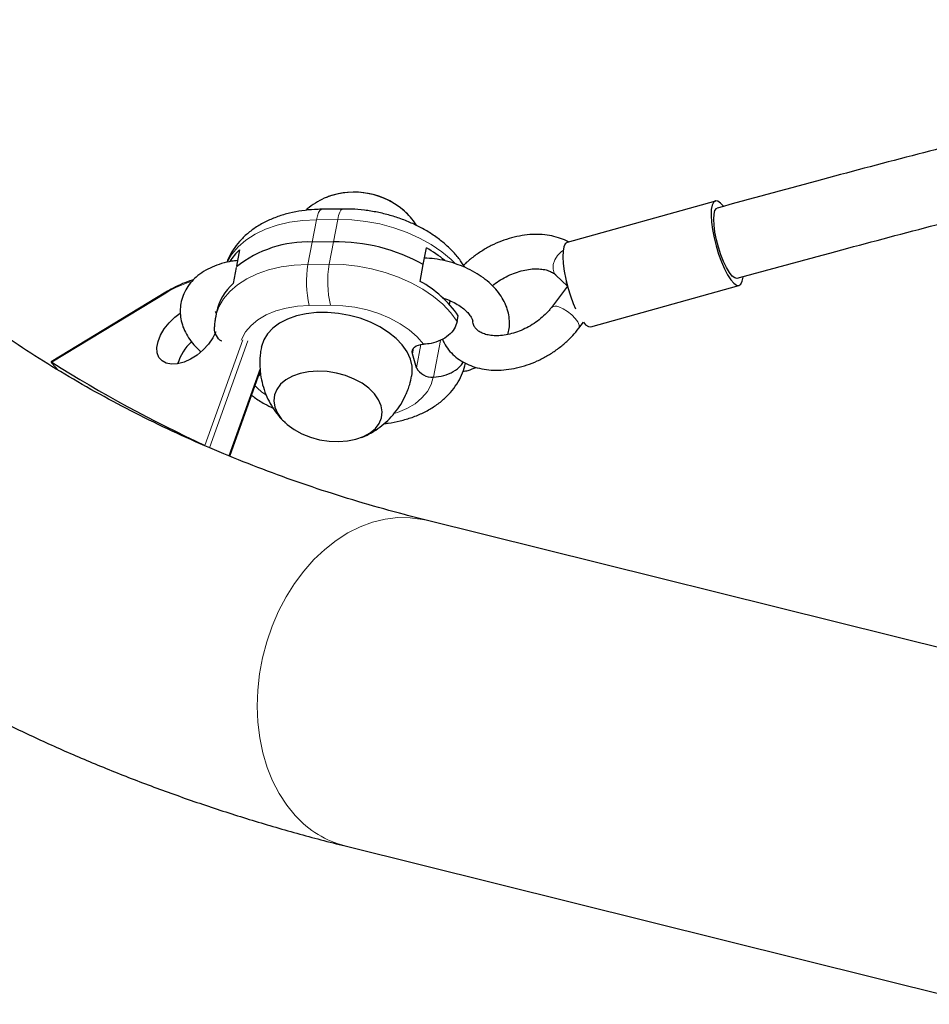
# Model space of a CAD drawing. Extents: x -83 to 887, y -9 to 642.
# Drawn here: x 95 to 103, y 171 to 180 of the extents above; entities that cross this region are included whole.
import ezdxf

# ---------------------------------------------------------------- set-up
doc = ezdxf.new("R2010")
doc.units = 0
doc.header["$LTSCALE"] = 0.125
doc.header["$MEASUREMENT"] = 0
doc.layers.add('CONTOUR', color=7, linetype='CONTINUOUS')

msp = doc.modelspace()

# ---------------------------------------------------------------- linework, layer by layer
at = {"layer": 'CONTOUR', "lineweight": 25}
for p, q in [((100.87715, 178.37845), (99.60828, 178.02265)), ((97.68717, 178.30997), (97.5051, 178.30785)), ((97.6064, 178.0292), (97.42432, 178.02709)), ((96.80276, 177.95904), (96.77651, 177.82036)), ((98.37525, 177.83402), (98.40242, 177.97763)), ((96.77465, 177.81049), (96.7484, 177.67181)), ((98.34807, 177.6904), (98.37525, 177.83402)), ((99.51152, 177.74474), (99.61153, 177.64871)), ((96.17106, 177.59782), (95.18858, 177.00015)), ((99.61165, 177.64886), (99.47316, 177.46691)), ((99.81077, 177.3005), (101.07965, 177.6563)), ((98.60012, 177.49199), (98.60606, 177.52333)), ((96.59484, 177.43238), (96.60296, 177.41927)), ((96.60435, 177.4266), (96.59529, 177.37873)), ((98.66597, 177.34653), (98.67503, 177.3944)), ((99.7079, 177.28824), (99.74696, 177.33957)), ((98.38013, 177.15215), (98.37882, 177.15213)), ((98.31805, 176.94986), (98.28247, 177.07038)), ((95.25195, 176.92768), (95.19493, 176.98987)), ((96.71878, 176.19326), (96.98022, 176.92132)), ((98.46183, 176.8709), (98.46315, 176.87092)), ((104.3137, 174.17446), (98.40155, 175.6448)), ((97.70768, 172.85479), (103.15936, 171.49896))]:
    msp.add_line(p, q, dxfattribs=at)
at = {"layer": 'CONTOUR', "lineweight": 18}
for p, q in [((97.42432, 178.02709), (97.46056, 178.21857)), ((97.64264, 178.22069), (97.46056, 178.21857)), ((97.6064, 178.0292), (97.64264, 178.22069)), ((97.42432, 178.02709), (97.38809, 177.8356)), ((97.6064, 178.0292), (97.57016, 177.83772)), ((97.38809, 177.8356), (97.57016, 177.83772)), ((96.17031, 177.58967), (95.19599, 176.99696)), ((97.58136, 177.48553), (97.39929, 177.48342)), ((96.50595, 176.28597), (96.8308, 177.1906)), ((96.87403, 177.18024), (96.54546, 176.26523)), ((98.46315, 176.87092), (98.52261, 177.18508)), ((98.28247, 177.07038), (98.29138, 177.11746)), ((98.31805, 176.94986), (98.35596, 177.15018)), ((96.71016, 176.19684), (96.97852, 176.94417))]:
    msp.add_line(p, q, dxfattribs=at)
at = {"layer": 'CONTOUR', "lineweight": 25, "flags": 128}
for points in [[(100.94269, 178.33722), (100.9217, 178.36031), (100.89819, 178.37636), (100.87777, 178.37861), (100.86121, 178.36699), (100.84916, 178.34192), (100.84207, 178.30439), (100.84022, 178.25582), (100.84369, 178.19809), (100.85233, 178.13342), (100.86581, 178.06428), (100.88362, 177.99335), (100.90507, 177.92334), (100.92934, 177.85694), (100.9555, 177.7967), (100.98254, 177.74495), (101.00941, 177.70367), (101.0351, 177.67444), (101.0586, 177.65839), (101.07903, 177.65614), (101.09558, 177.66777), (101.10764, 177.69283), (101.11415, 177.72523)], [(100.8632, 178.22279), (100.86589, 178.26549), (100.87385, 178.29658), (100.88669, 178.31463), (100.89393, 178.31824)], [(101.06287, 177.71651), (101.06203, 177.71629), (101.04305, 177.71921), (101.02104, 177.73607), (100.99704, 177.76608), (100.97216, 177.80785), (100.94758, 177.85941), (100.92444, 177.91836), (100.90382, 177.98194), (100.88669, 178.04718), (100.87385, 178.11102), (100.86589, 178.17048), (100.8632, 178.22279)], [(99.60828, 178.02265), (99.59234, 178.01118), (99.58029, 177.98612), (99.5732, 177.94858), (99.57135, 177.90002), (99.57481, 177.84229), (99.58345, 177.77761), (99.59694, 177.70848), (99.61475, 177.63755), (99.6362, 177.56753), (99.66047, 177.50114), (99.68054, 177.454)], [(99.59989, 177.69557), (99.60076, 177.68598), (99.60941, 177.65727)], [(96.59886, 177.25895), (96.57256, 177.20578), (96.53566, 177.15259), (96.49037, 177.10308), (96.4388, 177.05957), (96.38337, 177.0241), (96.32667, 176.99832), (96.27135, 176.98344), (96.22, 176.98016), (96.17501, 176.98862), (96.1385, 177.00844), (96.11216, 177.03869), (96.09724, 177.07794), (96.09442, 177.12437), (96.10385, 177.17581), (96.12507, 177.22985), (96.1571, 177.28396), (96.19844, 177.33562), (96.24715, 177.3824), (96.29381, 177.41745)], [(98.27726, 176.87931), (98.28068, 176.90277), (98.27972, 176.96353), (98.26496, 177.02512), (98.23672, 177.08621), (98.19561, 177.14553), (98.1425, 177.20179), (98.07853, 177.2538), (98.00505, 177.30045), (97.92364, 177.34075), (97.83602, 177.37383), (97.74407, 177.399), (97.64974, 177.41572), (97.55505, 177.42362), (97.46201, 177.42255), (97.37261, 177.41252), (97.28875, 177.39375), (97.21222, 177.36664), (97.14466, 177.33176), (97.08749, 177.28986), (97.04194, 177.24184), (97.00898, 177.18871), (96.98932, 177.13161), (96.9877, 177.12361)], [(99.74696, 177.33957), (99.76623, 177.31864), (99.78973, 177.30259), (99.81016, 177.30034), (99.81077, 177.3005)], [(98.28247, 177.07038), (98.28017, 177.08598), (98.28257, 177.10104), (98.28955, 177.11499), (98.30088, 177.1273), (98.3161, 177.13751), (98.33465, 177.14523), (98.35582, 177.15016), (98.37882, 177.15213)], [(97.64907, 176.31807), (97.72676, 176.32356), (97.79939, 176.33804), (97.86476, 176.36107), (97.92087, 176.39194), (97.96602, 176.42973), (97.99883, 176.47328), (98.01832, 176.52127), (98.02389, 176.57224), (98.01537, 176.62465), (97.99302, 176.67689), (97.95752, 176.72739), (97.90994, 176.7746), (97.85174, 176.8171), (97.78467, 176.85359), (97.71079, 176.88297), (97.63233, 176.90434), (97.55168, 176.91705), (97.47128, 176.92071), (97.39359, 176.91522), (97.32095, 176.90075), (97.25559, 176.87772), (97.19948, 176.84684), (97.15433, 176.80906), (97.12151, 176.76551), (97.10202, 176.71752), (97.09645, 176.66654), (97.10497, 176.61414), (97.12732, 176.5619), (97.16283, 176.5114), (97.2104, 176.46418), (97.26861, 176.42168), (97.33567, 176.38519), (97.40956, 176.35581), (97.48802, 176.33445), (97.56867, 176.32174), (97.64907, 176.31807)], [(97.64907, 176.31807), (97.72676, 176.32356), (97.79939, 176.33804), (97.86476, 176.36107), (97.92087, 176.39194), (97.96602, 176.42973), (97.99883, 176.47328), (98.01832, 176.52127), (98.02389, 176.57224), (98.01537, 176.62465), (97.99302, 176.67689), (97.95752, 176.72739), (97.90994, 176.7746), (97.85174, 176.8171), (97.78467, 176.85359), (97.71079, 176.88297), (97.63233, 176.90434), (97.55168, 176.91705), (97.47128, 176.92071), (97.39359, 176.91522), (97.32095, 176.90075), (97.25559, 176.87772), (97.19948, 176.84684), (97.15433, 176.80906), (97.12151, 176.76551), (97.10202, 176.71752), (97.09645, 176.66654), (97.10497, 176.61414), (97.12732, 176.5619), (97.16283, 176.5114), (97.2104, 176.46418), (97.26861, 176.42168), (97.33567, 176.38519), (97.40956, 176.35581), (97.48802, 176.33445), (97.56867, 176.32174), (97.64907, 176.31807)]]:
    msp.add_lwpolyline(points, dxfattribs=at)
at = {"layer": 'CONTOUR', "lineweight": 18, "flags": 128}
for points in [[(97.5051, 178.30785), (97.50008, 178.3069), (97.48869, 178.29787), (97.47804, 178.27962), (97.46854, 178.25284), (97.46056, 178.21857)], [(97.68714, 178.30997), (97.68216, 178.30902), (97.67076, 178.29999), (97.66012, 178.28173), (97.65062, 178.25496), (97.64264, 178.22069)], [(97.46056, 178.21857), (97.34309, 178.21235), (97.23024, 178.19655), (97.12371, 178.17141), (97.02511, 178.13731), (96.93591, 178.09475), (96.85747, 178.04439), (96.79096, 177.98697), (96.73738, 177.92336), (96.69867, 177.85695)], [(98.64769, 177.84409), (98.61464, 177.8768), (98.53457, 177.94425), (98.44393, 178.00618), (98.34409, 178.06166), (98.23655, 178.10987), (98.12293, 178.15007), (98.00493, 178.18166), (97.88434, 178.20416), (97.76297, 178.21723), (97.64264, 178.22069)], [(99.57396, 177.95518), (99.55932, 177.94492), (99.52625, 177.91277), (99.50174, 177.87459), (99.48818, 177.83411), (99.4869, 177.7953), (99.49804, 177.76195), (99.51235, 177.74395)], [(96.59515, 177.37799), (96.59956, 177.39852), (96.62506, 177.47155), (96.6649, 177.54039), (96.71848, 177.604), (96.78499, 177.66142), (96.86344, 177.71178), (96.95263, 177.75434), (97.05124, 177.78845), (97.15776, 177.81359), (97.27061, 177.82939), (97.38809, 177.8356)], [(97.57016, 177.83772), (97.69049, 177.83427), (97.81186, 177.82119), (97.93246, 177.79869), (98.05045, 177.7671), (98.16408, 177.7269), (98.27162, 177.6787), (98.37146, 177.62321), (98.4621, 177.56128), (98.54217, 177.49383), (98.61047, 177.42189), (98.66597, 177.34653)], [(96.17031, 177.58967), (96.16974, 177.59314), (96.16984, 177.59577), (96.17062, 177.59746), (96.17107, 177.59782)], [(97.39929, 177.48342), (97.2979, 177.47739), (97.20138, 177.46183), (97.11169, 177.43705), (97.0306, 177.40353), (96.95975, 177.36196), (96.90056, 177.31317), (96.85421, 177.25813), (96.82162, 177.19794), (96.81718, 177.1864)], [(98.37882, 177.15213), (98.32305, 177.21539), (98.25527, 177.27441), (98.17685, 177.328), (98.08935, 177.37509), (97.99453, 177.41474), (97.89428, 177.44614), (97.79062, 177.46868), (97.68561, 177.4819), (97.58136, 177.48553)], [(99.70791, 177.28826), (99.71111, 177.29413), (99.71153, 177.31531), (99.70009, 177.34258), (99.67794, 177.37327), (99.64722, 177.40439), (99.61096, 177.43288), (99.5727, 177.45596), (99.53618, 177.47136)], [(98.13632, 176.56201), (98.15361, 176.56767), (98.23469, 176.60119), (98.30554, 176.64276), (98.36473, 176.69155), (98.41109, 176.74659), (98.44367, 176.80678), (98.46183, 176.8709)], [(97.27928, 173.11571), (97.20637, 173.20478), (97.14163, 173.3039), (97.08568, 173.41214), (97.03906, 173.52844), (97.00222, 173.65169), (96.97551, 173.7807), (96.9592, 173.91422), (96.95344, 174.05098), (96.95828, 174.18965), (96.97368, 174.32891), (96.9995, 174.4674), (97.03547, 174.60379), (97.08126, 174.73678), (97.13642, 174.86507), (97.20042, 174.98744), (97.27265, 175.10271), (97.35241, 175.20976), (97.43894, 175.30757), (97.53139, 175.39519), (97.62888, 175.47178), (97.73047, 175.5366), (97.83519, 175.58903), (97.94202, 175.62856), (98.04993, 175.65481), (98.15789, 175.66753), (98.26485, 175.6666), (98.36979, 175.65202), (98.40155, 175.6448)]]:
    msp.add_lwpolyline(points, dxfattribs=at)
at = {"layer": 'CONTOUR', "lineweight": 25}
for centre, radius, start, end in [((97.78338, 177.80328), 0.65119, 45.31056, 111.659165), ((97.78183, 177.79056), 0.66339, 49.209945, 109.408241), ((97.38784, 177.03889), 0.98887, 87.885427, 128.25396), ((97.62553, 176.49273), 1.53659, 60.797037, 90.71351), ((97.13811, 177.58565), 0.50187, 131.927873, 146.746345), ((97.84471, 176.99938), 1.12606, 50.603033, 60.312099), ((97.0419, 177.33447), 0.44715, 131.02416, 168.10965), ((97.9013, 176.86834), 0.93563, 34.212159, 61.477142), ((96.67843, 176.86085), 0.4246, 132.622879, 163.203986), ((101.22626, 186.54516), 11.29302, 237.725127, 245.292603), ((98.44914, 177.01818), 0.14783, 207.530063, 274.927398), ((96.93003, 176.92081), 0.05536, 308.474771, 348.407425)]:
    msp.add_arc(centre, radius, start, end, dxfattribs=at)
at = {"layer": 'CONTOUR', "lineweight": 18}
for centre, radius, start, end in [((98.24454, 177.68658), 0.86932, 170.128954, 193.514855), ((98.42662, 177.68869), 0.86932, 170.128954, 193.514855), ((96.66104, 176.79737), 0.93196, 106.801349, 121.773336), ((99.50787, 177.42348), 0.05563, 59.402881, 128.488598), ((97.45563, 177.30963), 0.73092, 224.614199, 234.094805), ((97.92458, 173.69304), 0.86586, 221.817824, 255.492748)]:
    msp.add_arc(centre, radius, start, end, dxfattribs=at)
at = {"layer": 'CONTOUR', "lineweight": 25}
for points, knots in [([(96.96362, 207.68635), (96.8929, 207.60359), (96.68844, 207.36435), (96.35549, 206.96574), (95.96715, 206.4895), (95.58604, 206.00981), (95.21218, 205.52693), (94.84577, 205.04101), (94.48692, 204.55225), (94.1358, 204.06082), (93.79253, 203.56691), (93.45727, 203.0707), (93.13014, 202.5724), (92.81128, 202.07217), (92.50081, 201.5702), (92.19888, 201.0667), (91.90559, 200.56183), (91.62108, 200.0558), (91.34546, 199.54879), (91.07886, 199.041), (90.82138, 198.5326), (90.57313, 198.0238), (90.33423, 197.51478), (90.10479, 197.00574), (89.8849, 196.49686), (89.67466, 195.98834), (89.47418, 195.48038), (89.28355, 194.97316), (89.10285, 194.46688), (88.93218, 193.96174), (88.77163, 193.45792), (88.62127, 192.95563), (88.48119, 192.45507), (88.35146, 191.95643), (88.23215, 191.45991), (88.12334, 190.96572), (88.02508, 190.47407), (87.93744, 189.98515), (87.86046, 189.49917), (87.79422, 189.01634), (87.73873, 188.53687), (87.69406, 188.06096), (87.66023, 187.58883), (87.63726, 187.12068), (87.62519, 186.65673), (87.62402, 186.1972), (87.63377, 185.74229), (87.65442, 185.29221), (87.68598, 184.84719), (87.72842, 184.40742), (87.78173, 183.97311), (87.84586, 183.54448), (87.92078, 183.12172), (88.00644, 182.70502), (88.10278, 182.29457), (88.20973, 181.89057), (88.32723, 181.49319), (88.45519, 181.1026), (88.59353, 180.71896), (88.74217, 180.34243), (88.901, 179.97316), (89.06994, 179.61128), (89.24889, 179.25694), (89.43774, 178.91025), (89.63639, 178.57134), (89.84475, 178.24031), (90.06272, 177.91727), (90.29018, 177.60233), (90.52706, 177.29557), (90.77325, 176.9971), (91.02865, 176.70701), (91.29317, 176.42538), (91.56671, 176.15231), (91.84916, 175.8879), (92.14044, 175.63223), (92.44044, 175.3854), (92.74907, 175.14748), (93.06624, 174.91857), (93.39185, 174.69875), (93.7258, 174.48811), (94.06798, 174.28674), (94.41829, 174.09474), (94.7766, 173.91219), (95.14281, 173.73919), (95.51678, 173.57581), (95.89838, 173.42216), (96.28747, 173.27832), (96.68388, 173.14434), (97.08755, 173.02045), (97.42969, 172.92512), (97.63798, 172.87242), (97.70768, 172.85479)], [0, 0, 0, 0, 0.00607247, 0.01755504, 0.02903887, 0.0405241, 0.05201083, 0.06349917, 0.07498922, 0.08648109, 0.09797489, 0.10947069, 0.1209686, 0.1324687, 0.14397107, 0.15547579, 0.1669829, 0.17849248, 0.19000456, 0.20151918, 0.21303634, 0.22455606, 0.23607832, 0.24760307, 0.25913027, 0.27065982, 0.28219161, 0.2937255, 0.30526131, 0.31679882, 0.32833776, 0.33987785, 0.35141871, 0.36295992, 0.37450086, 0.38604097, 0.39757964, 0.40911618, 0.42064982, 0.43217972, 0.44370498, 0.45522461, 0.46673754, 0.47824265, 0.48973875, 0.5012246, 0.51269891, 0.52416037, 0.53560765, 0.54703944, 0.55845444, 0.56985142, 0.58122921, 0.59258676, 0.60392313, 0.61523758, 0.6265295, 0.63779854, 0.64904454, 0.6602676, 0.67146809, 0.68264663, 0.69380413, 0.70494174, 0.71606089, 0.72716326, 0.73825074, 0.74932543, 0.76038961, 0.77144571, 0.78249625, 0.79354384, 0.8045908, 0.81563923, 0.82669175, 0.83775092, 0.84881919, 0.8598989, 0.87099221, 0.88210107, 0.89322725, 0.90437226, 0.91553735, 0.92672354, 0.93793157, 0.9491619, 0.96041477, 0.97169014, 0.98298776, 0.99430716, 1, 1, 1, 1]), ([(98.40155, 175.6448), (98.33962, 175.66049), (98.15678, 175.70682), (97.85851, 175.7906), (97.50923, 175.89927), (97.16715, 176.01717), (96.83213, 176.14417), (96.50432, 176.2803), (96.18381, 176.42553), (95.8707, 176.57987), (95.56511, 176.74331), (95.26714, 176.91584), (94.97693, 177.09746), (94.69461, 177.28814), (94.42031, 177.48787), (94.1542, 177.69661), (93.89642, 177.91431), (93.64714, 178.14089), (93.40654, 178.37627), (93.17477, 178.62034), (92.95203, 178.87296), (92.73847, 179.13396), (92.53424, 179.40316), (92.33948, 179.68037), (92.1543, 179.96541), (91.97878, 180.25809), (91.81296, 180.5582), (91.65699, 180.86565), (91.51058, 181.17999), (91.37496, 181.50204), (91.2832, 181.73337), (91.23946, 181.85956), (91.23458, 181.87365)], [0, 0, 0, 0, 0.0174252, 0.0514435, 0.0855117, 0.1196632, 0.1539044, 0.1882415, 0.2226799, 0.2572242, 0.2918777, 0.3266422, 0.3615179, 0.3965023, 0.4315911, 0.4667769, 0.5020498, 0.5373973, 0.5728042, 0.6082534, 0.6437263, 0.6791996, 0.7146508, 0.7500608, 0.7854125, 0.8206907, 0.8558826, 0.8909783, 0.9259704, 0.9608543, 0.9956279, 1, 1, 1, 1]), ([(106.45253, 179.721), (106.36734, 179.70155), (106.06002, 179.63138), (105.52106, 179.50462), (104.82484, 179.33785), (104.0976, 179.15913), (103.3395, 178.96825), (102.55097, 178.76447), (101.7317, 178.54761), (101.1769, 178.39572), (100.8939, 178.31823)], [0, 0, 0, 0, 0.04549949, 0.16413335, 0.2886646, 0.4190933, 0.5554195, 0.69764329, 0.84576869, 1, 1, 1, 1]), ([(101.0629, 177.71652), (101.34485, 177.7937), (101.89593, 177.94456), (102.70642, 178.15909), (103.47975, 178.35897), (104.21536, 178.54433), (104.91281, 178.71596), (105.57182, 178.87431), (106.15798, 179.01239), (106.52498, 179.09656), (106.68474, 179.1332)], [0, 0, 0, 0, 0.15195582, 0.29700576, 0.43494675, 0.56577529, 0.68949132, 0.8060948, 0.91558566, 1, 1, 1, 1]), ([(97.56382, 178.41579), (97.55169, 178.41133), (97.51274, 178.39699), (97.45171, 178.36139), (97.39855, 178.3262), (97.37321, 178.30223), (97.36891, 178.29817)], [0, 0, 0, 0, 0.1691782, 0.5435571, 0.9226006, 1, 1, 1, 1]), ([(97.5051, 178.30785), (97.48496, 178.30734), (97.42794, 178.30591), (97.33562, 178.29634), (97.23011, 178.2762), (97.12904, 178.24636), (97.03389, 178.20693), (96.94634, 178.15801), (96.86827, 178.10017), (96.801, 178.03455), (96.74684, 177.96219), (96.71137, 177.90123), (96.69859, 177.8634), (96.6951, 177.85306)], [0, 0, 0, 0, 0.0556151, 0.1575235, 0.2601072, 0.363343, 0.4670255, 0.5704603, 0.6727349, 0.7728577, 0.870146, 0.9644794, 1, 1, 1, 1]), ([(98.7181, 177.83241), (98.71042, 177.84406), (98.68561, 177.88167), (98.63513, 177.94144), (98.5644, 178.01003), (98.48388, 178.07311), (98.39499, 178.13005), (98.29903, 178.18003), (98.19746, 178.2225), (98.09157, 178.25704), (97.98261, 178.28339), (97.87184, 178.30112), (97.77288, 178.30958), (97.71163, 178.30986), (97.68717, 178.30997)], [0, 0, 0, 0, 0.0392871, 0.1269194, 0.215689, 0.3057537, 0.3964667, 0.4872635, 0.5779226, 0.6684119, 0.7588002, 0.8492121, 0.9397803, 1, 1, 1, 1]), ([(98.31946, 178.16764), (98.31796, 178.17022), (98.30267, 178.19659), (98.26785, 178.23995), (98.23086, 178.27669), (98.21333, 178.29409)], [0, 0, 0, 0, 0.0541221, 0.5520081, 1, 1, 1, 1]), ([(99.62138, 178.02632), (99.62071, 178.02675), (99.59947, 178.04061), (99.55088, 178.05933), (99.47619, 178.08142), (99.39498, 178.09248), (99.30965, 178.09361), (99.22152, 178.08433), (99.13239, 178.06493), (99.04392, 178.03584), (98.95776, 177.9976), (98.87504, 177.95107), (98.79821, 177.89631), (98.74652, 177.85449), (98.72331, 177.8297), (98.72102, 177.82725)], [0, 0, 0, 0, 0.002741, 0.0876164, 0.1742787, 0.2627015, 0.352506, 0.4431592, 0.5341853, 0.6252542, 0.7163044, 0.8073788, 0.8985764, 0.9899823, 1, 1, 1, 1]), ([(96.78557, 177.8682), (96.76839, 177.86646), (96.72109, 177.86166), (96.64781, 177.84358), (96.56715, 177.81467), (96.49373, 177.77593), (96.43153, 177.72995), (96.37965, 177.67687), (96.33921, 177.61822), (96.31047, 177.55322), (96.29492, 177.48596), (96.29215, 177.41814), (96.30151, 177.35095), (96.3225, 177.28522), (96.35462, 177.22137), (96.39848, 177.16055), (96.43762, 177.1163), (96.46462, 177.09445), (96.47039, 177.08977)], [0, 0, 0, 0, 0.0410832, 0.11317412, 0.18579117, 0.25858198, 0.33073628, 0.394082, 0.46232763, 0.52827476, 0.59227094, 0.65520153, 0.71784066, 0.78113376, 0.84591086, 0.91264448, 0.98130869, 1, 1, 1, 1]), ([(99.09919, 177.23482), (99.10367, 177.25155), (99.11395, 177.28998), (99.11543, 177.35255), (99.10637, 177.41965), (99.08532, 177.48543), (99.0531, 177.54919), (99.00973, 177.61035), (98.9556, 177.66802), (98.89145, 177.72108), (98.81857, 177.76837), (98.73859, 177.80889), (98.65318, 177.84201), (98.56395, 177.867), (98.47421, 177.88407), (98.41472, 177.88823), (98.38589, 177.89024)], [0, 0, 0, 0, 0.0522812, 0.1200554, 0.1875156, 0.2556801, 0.3254429, 0.3973128, 0.4712618, 0.5467613, 0.623079, 0.6995466, 0.7758996, 0.8521286, 0.9283369, 1, 1, 1, 1]), ([(98.71704, 177.83161), (98.71933, 177.82947), (98.7252, 177.82398), (98.72634, 177.8164), (98.72704, 177.81178)], [0, 0, 0, 0, 0.38993586, 1, 1, 1, 1]), ([(98.96758, 177.65275), (98.98572, 177.66672), (99.02252, 177.69505), (99.0844, 177.73069), (99.14917, 177.75996), (99.21472, 177.78126), (99.27859, 177.79426), (99.33861, 177.79894), (99.39272, 177.79583), (99.43923, 177.78593), (99.47693, 177.77064), (99.49912, 177.75608), (99.50899, 177.74704), (99.51152, 177.74474)], [0, 0, 0, 0, 0.0950945, 0.1929173, 0.2907186, 0.3881363, 0.4849327, 0.5809777, 0.6763612, 0.7715774, 0.8674581, 0.9661527, 1, 1, 1, 1]), ([(96.40728, 177.70255), (96.40334, 177.70162), (96.37288, 177.69446), (96.31414, 177.67158), (96.23888, 177.63745), (96.19154, 177.60979), (96.17106, 177.59782)], [0, 0, 0, 0, 0.05100627, 0.39467579, 0.73812746, 1, 1, 1, 1]), ([(98.54071, 177.54753), (98.54926, 177.54508), (98.57948, 177.53644), (98.62686, 177.51561), (98.68017, 177.48659), (98.7244, 177.45462), (98.75872, 177.42209), (98.78231, 177.39138), (98.79546, 177.3662), (98.79808, 177.35481), (98.79922, 177.34985)], [0, 0, 0, 0, 0.05648195, 0.19957286, 0.34125856, 0.48113257, 0.61917476, 0.75617551, 0.8939282, 1, 1, 1, 1]), ([(99.47316, 177.46691), (99.46659, 177.45861), (99.44698, 177.43381), (99.40784, 177.39368), (99.35408, 177.34915), (99.29437, 177.30969), (99.23075, 177.27665), (99.16529, 177.25108), (99.10026, 177.23366), (99.03793, 177.22461), (98.98045, 177.22368), (98.92975, 177.23015), (98.88728, 177.24277), (98.85377, 177.26007), (98.82856, 177.28073), (98.81073, 177.30607), (98.80059, 177.32801), (98.79944, 177.3464), (98.79922, 177.34985)], [0, 0, 0, 0, 0.0328184, 0.0980241, 0.1635713, 0.2293475, 0.2952032, 0.3609301, 0.426317, 0.491232, 0.5556447, 0.6197283, 0.6839033, 0.7490811, 0.8172625, 0.8923038, 0.9797704, 1, 1, 1, 1]), ([(96.59664, 177.37742), (96.59388, 177.36496), (96.58779, 177.33743), (96.58665, 177.30923), (96.58602, 177.29378)], [0, 0, 0, 0, 0.4524985, 1, 1, 1, 1]), ([(98.66597, 177.34653), (98.65932, 177.32539), (98.64603, 177.28311), (98.59414, 177.22625), (98.525, 177.18235), (98.44989, 177.15699), (98.40109, 177.1536), (98.38013, 177.15215)], [0, 0, 0, 0, 0.2075989, 0.4151349, 0.624505, 0.8387484, 1, 1, 1, 1]), ([(96.64968, 177.1771), (96.64962, 177.17713), (96.62709, 177.18774), (96.60212, 177.226), (96.58438, 177.2702), (96.58689, 177.29647), (96.58735, 177.30124)], [0, 0, 0, 0, 0.0011792, 0.4583933, 0.9014841, 1, 1, 1, 1]), ([(98.53959, 177.19558), (98.54396, 177.18485), (98.55731, 177.15207), (98.59167, 177.10354), (98.64058, 177.05154), (98.69866, 177.00827), (98.76429, 176.97378), (98.83697, 176.94857), (98.91576, 176.93306), (98.99949, 176.92768), (99.08667, 176.93261), (99.17558, 176.9478), (99.26452, 176.97289), (99.35186, 177.00736), (99.4361, 177.05055), (99.5159, 177.10173), (99.58973, 177.1602), (99.65476, 177.2225), (99.69083, 177.26712), (99.7079, 177.28824)], [0, 0, 0, 0, 0.0280447, 0.0856616, 0.1429117, 0.2003286, 0.2585014, 0.3178203, 0.3783964, 0.4400591, 0.5024645, 0.5652563, 0.6281484, 0.6910343, 0.7539181, 0.8168554, 0.8799125, 0.9431584, 1, 1, 1, 1]), ([(96.98928, 177.12345), (96.98611, 177.10818), (96.97659, 177.0623), (96.97396, 176.98454), (96.98027, 176.893), (96.99828, 176.80493), (97.02626, 176.7217), (97.0633, 176.64419), (97.10871, 176.57372), (97.15244, 176.51866), (97.18343, 176.49014), (97.19434, 176.48011)], [0, 0, 0, 0, 0.0662528, 0.1990877, 0.3289717, 0.4560081, 0.5802666, 0.701795, 0.8206378, 0.9368685, 1, 1, 1, 1]), ([(95.19599, 176.99696), (95.19398, 176.99813), (95.18994, 177.00048), (95.18766, 177.00029), (95.18879, 176.99725), (95.192, 176.99312), (95.1944, 176.99046), (95.19493, 176.98987)], [0, 0, 0, 0, 0.2512062, 0.5029749, 0.7366861, 0.9419564, 1, 1, 1, 1]), ([(98.46315, 176.87092), (98.49271, 176.87354), (98.55185, 176.87878), (98.63401, 176.91509), (98.69278, 176.95764), (98.71186, 176.98957), (98.71819, 177.00015)], [0, 0, 0, 0, 0.2893654, 0.5790545, 0.8605489, 1, 1, 1, 1]), ([(98.04051, 176.47241), (98.05163, 176.47342), (98.09924, 176.47777), (98.17998, 176.49491), (98.28124, 176.52417), (98.37634, 176.56376), (98.46389, 176.61264), (98.54203, 176.67047), (98.60905, 176.73617), (98.66409, 176.80824), (98.7052, 176.88532), (98.72947, 176.9465), (98.73582, 176.98219), (98.73724, 176.99012)], [0, 0, 0, 0, 0.0327096, 0.1399875, 0.2479475, 0.3563746, 0.4645426, 0.5714974, 0.6762019, 0.7779421, 0.8765923, 0.9725778, 1, 1, 1, 1]), ([(98.71536, 176.91818), (98.73007, 176.92125), (98.76982, 176.92956), (98.80567, 176.94426), (98.82825, 176.95352)], [0, 0, 0, 0, 0.3699855, 1, 1, 1, 1]), ([(97.84491, 176.3535), (97.84844, 176.35467), (97.87896, 176.36478), (97.93312, 176.3937), (98.00587, 176.44033), (98.07252, 176.4973), (98.13223, 176.56244), (98.18382, 176.63505), (98.22727, 176.71655), (98.25947, 176.79834), (98.27108, 176.85489), (98.27608, 176.87924)], [0, 0, 0, 0, 0.015746, 0.136068, 0.2579805, 0.3812306, 0.5055542, 0.6307042, 0.756461, 0.8951417, 1, 1, 1, 1]), ([(96.90628, 176.71541), (96.91328, 176.70982), (96.94706, 176.68284), (97.0089, 176.64433), (97.06662, 176.6152), (97.09211, 176.60233)], [0, 0, 0, 0, 0.1272634, 0.6145618, 1, 1, 1, 1])]:
    msp.add_open_spline(points, degree=3, knots=knots, dxfattribs=at)

doc.saveas('drawing.dxf')
